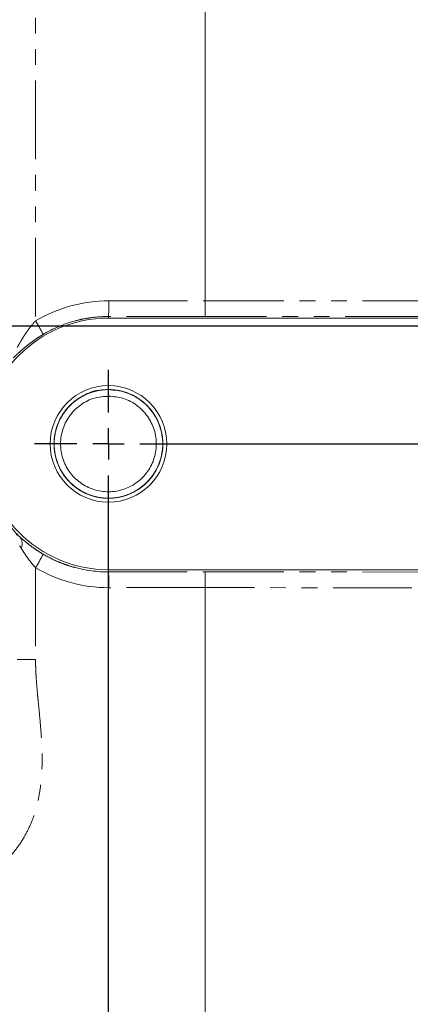
# Model space of a CAD drawing. Units: millimetres. Extents: x 11 to 1180, y 5 to 832.
# Drawn here: x 1023 to 1055, y 192 to 271 of the extents above; entities that cross this region are included whole.
import ezdxf

# ---------------------------------------------------------------- set-up
doc = ezdxf.new("R2010")
doc.units = ezdxf.units.MM
doc.linetypes.add('PHANTOM', pattern=[12.7, 6.35, -1.27, 1.27, -1.27, 1.27, -1.27])
doc.layers.add('SLD-0', color=7, linetype='Continuous')
doc.dimstyles.new('SLDDIMSTYLE4', dxfattribs={"dimtxt": 0, "dimasz": 3, "dimexe": 0, "dimexo": 0.0625, "dimgap": 0, "dimtad": 0, "dimtih": 1, "dimtoh": 1, "dimdec": 0, "dimrnd": 1e-09, "dimzin": 0, "dimdsep": 46, "dimtxsty": 'Standard', "dimsah": 1, "dimcen": 0.09, "dimadec": 0, "dimazin": 0, "dimtfac": 3, "dimtdec": 0, "dimtofl": 0, "dimtmove": 0, "dimatfit": 3, "dimfxl": 0, "dimfrac": 2, "dimtolj": 1, "dimtzin": 0, "dimarcsym": 0})

# ---------------------------------------------------------------- blocks, each defined once
blk = doc.blocks.new('SW_CENTERMARKSYMBOL_16')
at = {"layer": 'SLD-0', "color": 0}
for p, q in [((0, 2.54), (0, 5.9755)), ((0, 0), (0, 1.27)), ((-2.54, 0), (-5.9755, 0)), ((0, 0), (-1.27, 0)), ((0, 0), (0, -1.27)), ((0, 0), (1.27, 0)), ((2.54, 0), (30.7975, 0)), ((0, -76.835), (0, -2.54))]:
    blk.add_line(p, q, dxfattribs=at)

msp = doc.modelspace()

# ---------------------------------------------------------------- linework, layer by layer
at = {"color": 8, "linetype": 'PHANTOM', "lineweight": 0}
for p, q in [((1024.677282, 304.259211), (1024.677282, 246.757072)), ((1030.592425, 248.380609), (1038.369676, 248.375276)), ((1038.369676, 248.375276), (1106.786443, 248.422189)), ((1030.55918, 247.111044), (1030.55918, 246.982211)), ((1038.369676, 247.105688), (1030.55918, 247.111044)), ((1106.819687, 247.152624), (1038.369676, 247.105688)), ((1024.677282, 226.828685), (1024.677282, 219.424061)), ((1030.55918, 226.482933), (1030.55918, 226.662211)), ((1030.55918, 226.482933), (1038.369676, 226.488288)), ((1038.369676, 226.488288), (1105.875486, 226.442)), ((1038.369676, 225.2187), (1030.592425, 225.213367)), ((1105.842242, 225.172434), (1038.369676, 225.2187))]:
    msp.add_line(p, q, dxfattribs=at)
at = {"color": 7, "linetype": 'Continuous', "lineweight": 15}
for p, q in [((1038.369676, 248.375276), (1038.369676, 304.259211)), ((1038.369676, 247.105688), (1038.369676, 248.375276)), ((1030.55918, 246.982211), (1106.886176, 246.982211)), ((1030.55918, 241.209711), (1030.55918, 241.527711)), ((1030.55918, 240.684711), (1030.55918, 241.209711)), ((1106.886176, 226.662211), (1030.55918, 226.662211)), ((1038.369676, 225.2187), (1038.369676, 226.488288)), ((1038.369676, 225.2187), (1038.369676, 169.502333))]:
    msp.add_line(p, q, dxfattribs=at)
msp.add_circle((1030.559178, 236.822211), 4.7055, dxfattribs=at)
at = {"color": 8, "linetype": 'PHANTOM', "lineweight": 0}
for centre, radius, start, end in [((1030.584497, 236.822211), 11.558401, 89.96071213, 120.73547877), ((1017.684261, 248.083401), 12.911585, 355.68103041, 1.31899064), ((1012.1564, 238.964288), 14.74788, 27.02848695, 31.89743235), ((1022.721324, 228.761265), 0.878275, 335.62573896, 39.29464277), ((1012.158091, 234.576296), 14.722623, 328.24834186, 333.12593158), ((1030.584462, 236.822211), 11.608847, 239.41264651, 270.03928787), ((1017.684235, 225.510575), 12.911611, 358.68101126, 4.31896508)]:
    msp.add_arc(centre, radius, start, end, dxfattribs=at)
at = {"color": 7, "linetype": 'Continuous', "lineweight": 15}
msp.add_arc((1030.559178, 236.822211), 10.16, 90, 270, dxfattribs=at)
at = {"color": 8, "linetype": 'PHANTOM', "lineweight": 0}
for points, knots in [([(1023.193178, 244.620064), (1023.193178, 244.61511), (1023.197858, 244.619787), (1023.215729, 244.646419), (1023.229045, 244.668618), (1023.277241, 244.751721), (1023.321557, 244.830881), (1023.420295, 245.003904), (1023.475056, 245.098476), (1023.5935, 245.296483), (1023.656929, 245.3995), (1023.789657, 245.607017), (1023.859308, 245.712134), (1024.005682, 245.923891), (1024.082719, 246.030927), (1024.321658, 246.347945), (1024.492145, 246.555254), (1024.677284, 246.757072)], [0, 0, 0, 0, 0.0625, 0.0625, 0.125, 0.125, 0.25, 0.25, 0.375, 0.375, 0.5, 0.5, 0.625, 0.625, 0.75, 0.75, 1, 1, 1, 1]), ([(1030.559178, 247.111044), (1030.095827, 247.111401), (1029.636354, 247.080598), (1028.952826, 246.988726), (1028.725934, 246.950464), (1028.274067, 246.858531), (1028.048427, 246.804666), (1026.934342, 246.498596), (1026.090185, 246.139829), (1025.293526, 245.666218)], [0, 0, 0, 0, 0.25, 0.25, 0.375, 0.375, 0.5, 0.5, 1, 1, 1, 1]), ([(1025.293526, 245.666218), (1025.127946, 245.567782), (1024.968484, 245.467267), (1024.660275, 245.26245), (1024.511539, 245.158145), (1024.224119, 244.946513), (1024.087493, 244.840629), (1023.83367, 244.635636), (1023.715326, 244.535666), (1023.495173, 244.343365), (1023.393368, 244.250957), (1023.21446, 244.085018), (1023.135873, 244.010158), (1023.005076, 243.885591), (1022.954255, 243.837271), (1022.901704, 243.790625), (1022.888266, 243.77951), (1022.870302, 243.767097), (1022.86566, 243.765694), (1022.865456, 243.769236)], [0, 0, 0, 0, 0.125, 0.125, 0.25, 0.25, 0.375, 0.375, 0.5, 0.5, 0.625, 0.625, 0.75, 0.75, 0.875, 0.875, 0.9375, 0.9375, 1, 1, 1, 1]), ([(1020.713928, 233.8215), (1020.949646, 232.997602), (1021.286118, 232.206604), (1021.952513, 231.073108), (1022.201876, 230.704204), (1022.761558, 229.986421), (1023.067977, 229.642773), (1023.401022, 229.317485)], [0, 0, 0, 0, 0.5, 0.5, 0.75, 0.75, 1, 1, 1, 1]), ([(1023.401022, 229.317485), (1023.515147, 229.214481), (1023.641046, 229.104281), (1023.91574, 228.875198), (1024.064542, 228.75625), (1024.388291, 228.511978), (1024.55757, 228.390962), (1024.823358, 228.212343), (1024.913952, 228.153274), (1025.099451, 228.036174), (1025.194651, 227.977981), (1025.290704, 227.921214)], [0, 0, 0, 0, 0.25, 0.25, 0.5, 0.5, 0.75, 0.75, 0.875, 0.875, 1, 1, 1, 1]), ([(1024.677284, 226.828685), (1024.56008, 226.955697), (1024.447824, 227.085987), (1024.234491, 227.348793), (1024.132945, 227.481822), (1023.938744, 227.750177), (1023.847574, 227.883472), (1023.676283, 228.145471), (1023.59603, 228.274431), (1023.521317, 228.398805)], [0, 0, 0, 0, 0.25, 0.25, 0.5, 0.5, 0.75, 0.75, 1, 1, 1, 1]), ([(1025.290704, 227.921214), (1025.689647, 227.685437), (1026.101032, 227.478333), (1026.736344, 227.209701), (1026.951164, 227.127185), (1027.386957, 226.97633), (1027.608593, 226.907822), (1028.723301, 226.603903), (1029.63247, 226.482219), (1030.559178, 226.482932)], [0, 0, 0, 0, 0.25, 0.25, 0.375, 0.375, 0.5, 0.5, 1, 1, 1, 1]), ([(1024.677284, 219.424061), (1024.677666, 219.334853), (1024.678442, 219.153441), (1024.684447, 218.876867), (1024.693952, 218.591362), (1024.707349, 218.296926), (1024.730615, 217.885185), (1024.772034, 217.319858), (1024.826149, 216.699199), (1024.893875, 215.997798), (1024.980392, 215.113302), (1025.092608, 213.948756), (1025.178938, 212.688569), (1025.216208, 211.45995), (1025.189776, 210.297367), (1025.085686, 209.139042), (1024.897667, 208.032011), (1024.606732, 206.932425), (1024.197602, 205.876702), (1023.735747, 205.011941), (1023.298203, 204.349814), (1022.908597, 203.844273), (1022.465455, 203.361607), (1021.929684, 202.873523), (1021.316846, 202.418419), (1020.734039, 202.08921), (1020.252884, 201.875256), (1019.891361, 201.743934), (1019.539154, 201.64086), (1019.20896, 201.564682), (1018.889817, 201.514849), (1018.573059, 201.485232), (1018.356696, 201.480767), (1018.246157, 201.478486)], [0, 0, 0, 0, 0.012449574, 0.025317193, 0.038605061, 0.05231518, 0.066449374, 0.096156975, 0.131417434, 0.153393375, 0.194497612, 0.255445647, 0.316661259, 0.370742526, 0.426936328, 0.478842927, 0.532914268, 0.583449086, 0.637333368, 0.69055338, 0.71992374, 0.748025737, 0.779548662, 0.811251559, 0.849065726, 0.88585506, 0.904421577, 0.922527324, 0.939504822, 0.955626078, 0.969796274, 0.984568963, 1, 1, 1, 1]), ([(1023.193178, 219.424061), (1023.193178, 219.424061), (1023.231517, 219.424061), (1023.37928, 219.424061), (1023.488651, 219.424061), (1023.762417, 219.424061), (1023.926712, 219.424061), (1024.286162, 219.424061), (1024.481185, 219.424061), (1024.677284, 219.424061)], [0, 0, 0, 0, 0.25, 0.25, 0.5, 0.5, 0.75, 0.75, 1, 1, 1, 1])]:
    msp.add_open_spline(points, degree=3, knots=knots, dxfattribs=at)
at = {"color": 7, "linetype": 'Continuous', "lineweight": 15}
for points, knots in [([(1030.55918, 241.209711), (1031.023438, 241.166806), (1031.951721, 241.081016), (1033.205331, 240.409319), (1034.194226, 239.410901), (1034.820302, 238.144944), (1035.020371, 236.749812), (1034.774729, 235.360347), (1034.108225, 234.118189), (1033.086352, 233.145092), (1031.813178, 232.540273), (1030.413131, 232.362784), (1029.029489, 232.630842), (1027.796816, 233.318329), (1026.841847, 234.354629), (1026.257009, 235.63936), (1026.102701, 237.039954), (1026.393784, 238.421358), (1027.10011, 239.640449), (1028.153848, 240.58016), (1029.445432, 241.14276), (1030.851297, 241.274453), (1032.224761, 240.961467), (1033.434904, 240.233656), (1034.355059, 239.167184), (1034.89781, 237.863378), (1035.006176, 236.459096), (1034.6699, 235.08734), (1033.924353, 233.892503), (1032.83998, 232.987403), (1031.531161, 232.467571), (1030.121198, 232.381946), (1028.759179, 232.739606), (1027.573101, 233.506921), (1026.688646, 234.602616), (1026.188728, 235.923914), (1026.126428, 237.3306), (1026.507585, 238.690985), (1027.291664, 239.860474), (1028.405401, 240.729768), (1029.730256, 241.206338), (1031.142577, 241.245718), (1032.491883, 240.843694), (1033.65239, 240.037766), (1034.500333, 238.913856), (1034.95674, 237.576672), (1034.972896, 236.168884), (1034.547296, 234.821559), (1033.725385, 233.678514), (1032.583647, 232.846127), (1031.243977, 232.413268), (1029.831044, 232.420219), (1028.495687, 232.866233), (1027.362204, 233.709807), (1026.551565, 234.860896), (1026.139247, 236.212317), (1026.169258, 237.619909), (1026.638775, 238.952502), (1027.49776, 240.068051), (1028.666091, 240.862497), (1030.019345, 241.251245), (1031.431142, 241.19798), (1032.751314, 240.708382), (1033.856377, 239.828225), (1034.62897, 238.651018), (1034.996697, 237.287041), (1034.920571, 235.880943), (1034.407739, 234.564721), (1033.512479, 233.477692), (1032.319022, 232.722139), (1030.953436, 232.377849), (1029.544521, 232.477318), (1028.240747, 233.010036), (1027.16543, 233.925644), (1026.43158, 235.127877), (1026.108841, 236.502708), (1026.230993, 237.906019), (1026.78646, 239.204264), (1027.717148, 240.261785), (1028.934214, 240.97758), (1030.310868, 241.277112), (1031.715169, 241.131649), (1033.001355, 240.556325), (1034.045648, 239.606458), (1034.740099, 238.380324), (1035.017569, 236.996357), (1034.849515, 235.597122), (1034.252213, 234.318409), (1033.286968, 233.291348), (1032.047847, 232.616099), (1030.661398, 232.361565), (1029.263427, 232.552723), (1027.995998, 233.170095), (1026.983911, 234.152946), (1026.329477, 235.401847), (1026.097491, 236.793221), (1026.311246, 238.187101), (1026.949529, 239.444775), (1027.948409, 240.440461), (1029.208014, 241.074482), (1030.602978, 241.283814), (1031.992985, 241.047338), (1033.240482, 240.3885), (1034.219297, 239.373888), (1034.833096, 238.103409), (1035.019454, 236.706165), (1034.760158, 235.319027), (1034.081644, 234.083648), (1033.050095, 233.120432), (1031.771274, 232.52822), (1030.3693, 232.364436), (1028.988576, 232.645996), (1027.7625, 233.345662), (1026.817883, 234.391111), (1026.245586, 235.681727), (1026.105045, 237.083561), (1026.409713, 238.462254), (1027.127878, 239.674182), (1028.190931, 240.603643), (1029.487811, 241.153467), (1030.895088, 241.271363), (1032.265253, 240.944944), (1033.468338, 240.205195), (1034.377874, 239.129853), (1034.907845, 237.820631), (1035.002401, 236.415493), (1034.652622, 235.04697), (1033.895447, 233.859619), (1032.802125, 232.965141), (1031.488368, 232.458239), (1030.077515, 232.386471), (1028.719179, 232.75748), (1027.540618, 233.536461), (1026.667026, 234.640785), (1026.18011, 235.966803), (1026.131591, 237.374772), (1026.526339, 238.728385), (1027.321041, 239.901425), (1028.446309, 240.717526), (1029.329318, 241.134106), (1029.796916, 241.142184), (1029.799452, 241.142228)], [0, 0, 0, 0, 0.007246555, 0.014489498, 0.021739659, 0.02897917, 0.03623276, 0.04346898, 0.050725858, 0.057958939, 0.065218945, 0.072448997, 0.079712017, 0.08693924, 0.094205062, 0.101429584, 0.108698094, 0.115920067, 0.123191091, 0.130410679, 0.137684095, 0.144901389, 0.152177025, 0.159392238, 0.166669932, 0.173883211, 0.181162808, 0.188374288, 0.195655654, 0.202865472, 0.210148416, 0.217356781, 0.224641188, 0.231848195, 0.239133858, 0.24633969, 0.253626503, 0.260831305, 0.268119087, 0.275323003, 0.282611623, 0.289814807, 0.297104049, 0.304306672, 0.311596446, 0.31879864, 0.32608877, 0.333290701, 0.340581027, 0.347782826, 0.355073183, 0.362275015, 0.369565285, 0.37676731, 0.384057284, 0.391259675, 0.398549217, 0.405752096, 0.41304105, 0.420244581, 0.427532799, 0.434737143, 0.442024459, 0.449229736, 0.456515999, 0.463722398, 0.471007452, 0.478215105, 0.485498795, 0.492707878, 0.499990056, 0.507200702, 0.514481193, 0.521693563, 0.528972221, 0.536186452, 0.543463127, 0.550679382, 0.557953916, 0.565172331, 0.572444579, 0.579665353, 0.586935148, 0.594158351, 0.601425551, 0.608651405, 0.615915838, 0.623144468, 0.630405991, 0.637637549, 0.644896007, 0.652130658, 0.659385914, 0.666623762, 0.673875643, 0.681116865, 0.688365235, 0.695609988, 0.702854708, 0.7101031, 0.717344322, 0.724596211, 0.731834047, 0.739089307, 0.746323931, 0.7535824, 0.760813951, 0.768075481, 0.775304086, 0.782568522, 0.789794398, 0.797061591, 0.804284805, 0.811554587, 0.818775337, 0.826047582, 0.833266009, 0.840540552, 0.847756785, 0.855033465, 0.862247705, 0.869526374, 0.876738737, 0.884019231, 0.891229863, 0.898512037, 0.905721111, 0.913004801, 0.920212455, 0.92749752, 0.934703913, 0.94199018, 0.949195471, 0.956482782, 0.963687125, 0.970975338, 0.978178874, 0.985467826, 0.99267071, 0.999960251, 1, 1, 1, 1]), ([(1030.55918, 240.684711), (1030.967885, 240.646939), (1031.785092, 240.571414), (1032.888699, 239.980093), (1033.759263, 239.101145), (1034.31042, 237.986665), (1034.486552, 236.758478), (1034.270302, 235.535269), (1033.683556, 234.44175), (1032.783954, 233.585086), (1031.663132, 233.052642), (1030.430602, 232.896391), (1029.212532, 233.132371), (1028.127353, 233.7376), (1027.286657, 234.649897), (1026.771794, 235.780873), (1026.635955, 237.014008), (1026.892208, 238.229586), (1027.514029, 239.304816), (1028.441606, 240.12456), (1029.539688, 240.629978), (1030.317203, 240.653697), (1030.68318, 240.664861)], [0, 0, 0, 0, 0.050270025, 0.100515203, 0.150810335, 0.201031508, 0.251350496, 0.301548871, 0.351890668, 0.402067191, 0.45243073, 0.502586476, 0.552970823, 0.603106676, 0.65351068, 0.703627848, 0.754050434, 0.804149898, 0.85458992, 0.904672664, 0.955129266, 1, 1, 1, 1])]:
    msp.add_open_spline(points, degree=3, knots=knots, dxfattribs=at)
at = {"color": 8, "linetype": 'PHANTOM', "lineweight": 0}
for points in [[(1023.11456, 229.520579), (1023.205633, 229.475839), (1023.301274, 229.406485), (1023.401022, 229.317485)], [(1023.521317, 228.398805), (1023.474896, 228.476082), (1023.428514, 228.544937), (1023.381382, 228.592163)]]:
    msp.add_open_spline(points, degree=3, dxfattribs=at)
at = {"layer": 'SLD-0'}
msp.add_line((822.664822, 246.347211), (1172.276119, 246.347211), dxfattribs=at)

# ---------------------------------------------------------------- block references
msp.add_blockref('SW_CENTERMARKSYMBOL_16', (1030.559178, 236.822211), dxfattribs=at)

# ---------------------------------------------------------------- leaders
msp.add_leader([(993.37804, 261.974511), (1102.192349, 501.746771), (1105.192349, 501.746771)], dimstyle='SLDDIMSTYLE4', dxfattribs=at)

doc.saveas('drawing.dxf')
